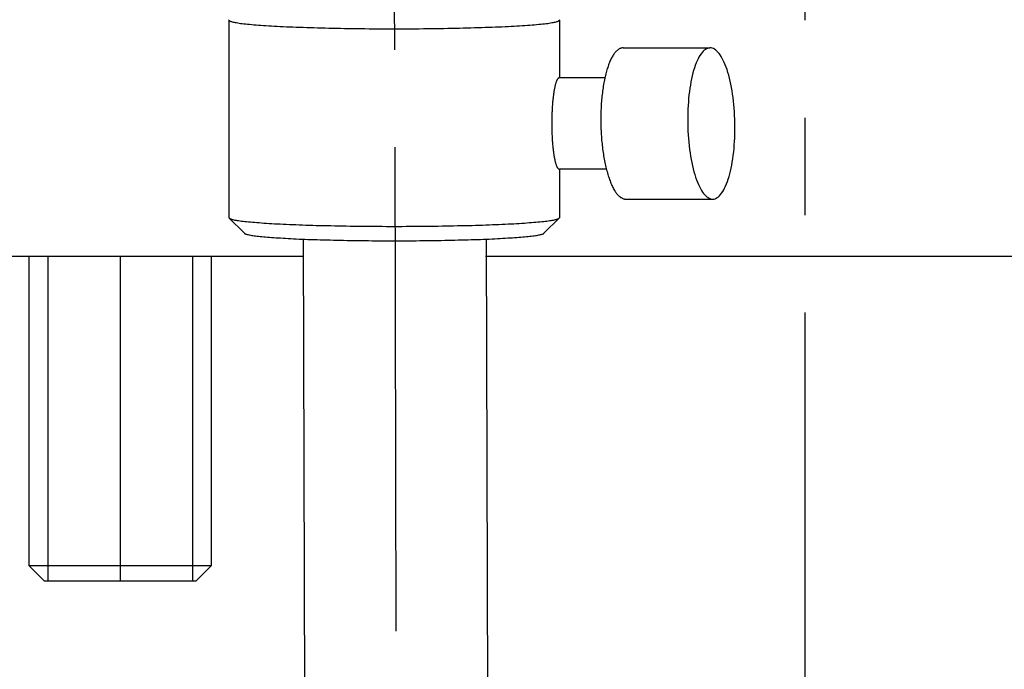
# Model space of a CAD drawing. Extents: x 346 to 6561, y 200 to 4431.
# Drawn here: x 1012 to 1077, y 1530 to 1573 of the extents above; entities that cross this region are included whole.
import ezdxf

# ---------------------------------------------------------------- set-up
doc = ezdxf.new("R2010")
doc.units = 0
doc.linetypes.add('CENTER', pattern=[51, 31.8, -6.4, 6.4, -6.4])
doc.layers.get('0').update_dxf_attribs({"linetype": 'CONTINUOUS'})
for name, color, linetype in [('LAYER002', 7, 'CONTINUOUS'), ('LAYER007', 7, 'CONTINUOUS'), ('LAYER011', 7, 'CONTINUOUS'), ('LAYER014', 7, 'CONTINUOUS')]:
    doc.layers.add(name, color=color, linetype=linetype)

# ---------------------------------------------------------------- blocks, each defined once
blk = doc.blocks.new('BLKF095')
at = {"layer": 'LAYER014', "color": 4, "linetype": 'CONTINUOUS'}
blk.add_line((1042.513376, 1557.16832), (1320.513376, 1557.16832), dxfattribs=at)
blk = doc.blocks.new('BLKF526')
at = {"layer": 'LAYER007', "color": 7, "linetype": 'CONTINUOUS'}
for p, q in [((1012.513377, 1557.16832), (1012.513377, 1536.847432)), ((1024.513377, 1536.847432), (1024.513377, 1557.16832)), ((1012.513377, 1536.847432), (1013.513377, 1535.847432)), ((1023.513377, 1535.847432), (1024.513377, 1536.847432)), ((1013.513377, 1535.847432), (1023.513377, 1535.847432))]:
    blk.add_line(p, q, dxfattribs=at)
blk = doc.blocks.new('BLKF662')
at = {"layer": 'LAYER011', "color": 4, "linetype": 'CONTINUOUS'}
for p, q in [((1025.663376, 1572.68254), (1025.663376, 1559.700356)), ((1025.667687, 1572.698437), (1025.663687, 1572.688437)), ((1025.663687, 1572.688437), (1025.666687, 1572.668437)), ((1025.666687, 1572.668437), (1025.675687, 1572.658437)), ((1025.678687, 1572.708437), (1025.667687, 1572.698437)), ((1025.675687, 1572.658437), (1025.692687, 1572.638437)), ((1025.692687, 1572.638437), (1025.716687, 1572.628437)), ((1025.716687, 1572.628437), (1025.747687, 1572.608437)), ((1025.747687, 1572.608437), (1025.784687, 1572.598437)), ((1025.784687, 1572.598437), (1025.829687, 1572.588437)), ((1025.829687, 1572.588437), (1025.880687, 1572.568437)), ((1025.880687, 1572.568437), (1025.939687, 1572.558437)), ((1025.939687, 1572.558437), (1026.004687, 1572.538437)), ((1026.004687, 1572.538437), (1026.075687, 1572.528437)), ((1026.075687, 1572.528437), (1026.154687, 1572.518437)), ((1026.154687, 1572.518437), (1026.239687, 1572.498437)), ((1026.239687, 1572.498437), (1026.331687, 1572.488437)), ((1026.331687, 1572.488437), (1026.429687, 1572.468437)), ((1026.429687, 1572.468437), (1026.534687, 1572.458437)), ((1026.534687, 1572.458437), (1026.646687, 1572.448437)), ((1026.646687, 1572.448437), (1026.763687, 1572.428437)), ((1026.763687, 1572.428437), (1026.887687, 1572.418437)), ((1026.887687, 1572.418437), (1027.017687, 1572.408437)), ((1027.017687, 1572.408437), (1027.154687, 1572.398437)), ((1027.154687, 1572.398437), (1027.296687, 1572.378437)), ((1027.296687, 1572.378437), (1027.444687, 1572.368437)), ((1027.444687, 1572.368437), (1027.598687, 1572.358437)), ((1027.598687, 1572.358437), (1027.758687, 1572.348437)), ((1027.758687, 1572.348437), (1027.924687, 1572.338437)), ((1027.924687, 1572.338437), (1028.094687, 1572.328437)), ((1028.094687, 1572.328437), (1028.271687, 1572.308437)), ((1028.271687, 1572.308437), (1028.453687, 1572.298437)), ((1028.453687, 1572.298437), (1028.639687, 1572.288437)), ((1028.639687, 1572.288437), (1028.831687, 1572.278437)), ((1028.831687, 1572.278437), (1029.028687, 1572.268437)), ((1029.028687, 1572.268437), (1029.230687, 1572.258437)), ((1029.230687, 1572.258437), (1029.436687, 1572.248437)), ((1029.436687, 1572.248437), (1029.647687, 1572.238437)), ((1029.647687, 1572.238437), (1029.863687, 1572.238437)), ((1029.863687, 1572.238437), (1030.082687, 1572.228437)), ((1030.082687, 1572.228437), (1030.306687, 1572.218437)), ((1030.306687, 1572.218437), (1030.534687, 1572.208437)), ((1042.491687, 1572.208437), (1042.719687, 1572.218437)), ((1042.719687, 1572.218437), (1042.943687, 1572.228437)), ((1042.943687, 1572.228437), (1043.163687, 1572.238437)), ((1043.163687, 1572.238437), (1043.378687, 1572.238437)), ((1043.378687, 1572.238437), (1043.589687, 1572.248437)), ((1043.589687, 1572.248437), (1043.795687, 1572.258437)), ((1043.795687, 1572.258437), (1043.997687, 1572.268437)), ((1043.997687, 1572.268437), (1044.194687, 1572.278437)), ((1044.194687, 1572.278437), (1044.386687, 1572.288437)), ((1044.386687, 1572.288437), (1044.573687, 1572.298437)), ((1044.573687, 1572.298437), (1044.755687, 1572.308437)), ((1044.755687, 1572.308437), (1044.931687, 1572.328437)), ((1044.931687, 1572.328437), (1045.102687, 1572.338437)), ((1045.102687, 1572.338437), (1045.267687, 1572.348437)), ((1045.267687, 1572.348437), (1045.427687, 1572.358437)), ((1045.427687, 1572.358437), (1045.581687, 1572.368437)), ((1045.581687, 1572.368437), (1045.729687, 1572.378437)), ((1045.729687, 1572.378437), (1045.872687, 1572.398437)), ((1045.872687, 1572.398437), (1046.008687, 1572.408437)), ((1046.008687, 1572.408437), (1046.138687, 1572.418437)), ((1046.138687, 1572.418437), (1046.262687, 1572.428437)), ((1046.262687, 1572.428437), (1046.380687, 1572.448437)), ((1046.380687, 1572.448437), (1046.491687, 1572.458437)), ((1046.491687, 1572.458437), (1046.596687, 1572.468437)), ((1046.596687, 1572.468437), (1046.694687, 1572.488437)), ((1046.694687, 1572.488437), (1046.786687, 1572.498437)), ((1046.786687, 1572.498437), (1046.871687, 1572.518437)), ((1046.871687, 1572.518437), (1046.950687, 1572.528437)), ((1046.950687, 1572.528437), (1047.022687, 1572.538437)), ((1047.022687, 1572.538437), (1047.087687, 1572.558437)), ((1047.087687, 1572.558437), (1047.145687, 1572.568437)), ((1047.145687, 1572.568437), (1047.197687, 1572.588437)), ((1047.197687, 1572.588437), (1047.241687, 1572.598437)), ((1047.241687, 1572.598437), (1047.279687, 1572.608437)), ((1047.279687, 1572.608437), (1047.309687, 1572.628437)), ((1047.309687, 1572.628437), (1047.333687, 1572.638437)), ((1047.333687, 1572.638437), (1047.350687, 1572.658437)), ((1047.359687, 1572.698437), (1047.347687, 1572.708437)), ((1047.350687, 1572.658437), (1047.360687, 1572.668437)), ((1047.363687, 1572.688437), (1047.359687, 1572.698437)), ((1047.360687, 1572.668437), (1047.363687, 1572.688437)), ((1047.363376, 1572.68254), (1047.363376, 1568.891859)), ((1030.534687, 1572.208437), (1030.766687, 1572.198437)), ((1030.766687, 1572.198437), (1031.001687, 1572.198437)), ((1031.001687, 1572.198437), (1031.240687, 1572.188437)), ((1031.240687, 1572.188437), (1031.482687, 1572.178437)), ((1031.482687, 1572.178437), (1031.728687, 1572.168437)), ((1031.728687, 1572.168437), (1031.976687, 1572.168437)), ((1031.976687, 1572.168437), (1032.228687, 1572.158437)), ((1032.228687, 1572.158437), (1032.482687, 1572.158437)), ((1032.482687, 1572.158437), (1032.739687, 1572.148437)), ((1032.739687, 1572.148437), (1032.998687, 1572.148437)), ((1032.998687, 1572.148437), (1033.260687, 1572.138437)), ((1033.260687, 1572.138437), (1033.523687, 1572.138437)), ((1033.523687, 1572.138437), (1033.789687, 1572.128437)), ((1033.789687, 1572.128437), (1034.056687, 1572.128437)), ((1034.056687, 1572.128437), (1034.325687, 1572.128437)), ((1034.325687, 1572.128437), (1034.596687, 1572.128437)), ((1034.596687, 1572.128437), (1034.867687, 1572.118437)), ((1034.867687, 1572.118437), (1035.140687, 1572.118437)), ((1035.140687, 1572.118437), (1035.413687, 1572.118437)), ((1035.413687, 1572.118437), (1035.688687, 1572.118437)), ((1035.688687, 1572.118437), (1035.962687, 1572.118437)), ((1035.962687, 1572.118437), (1036.237687, 1572.118437)), ((1036.237687, 1572.118437), (1036.513687, 1572.118437)), ((1036.513687, 1572.118437), (1036.788687, 1572.118437)), ((1036.788687, 1572.118437), (1037.063687, 1572.118437)), ((1037.063687, 1572.118437), (1037.338687, 1572.118437)), ((1037.338687, 1572.118437), (1037.612687, 1572.118437)), ((1037.612687, 1572.118437), (1037.886687, 1572.118437)), ((1037.886687, 1572.118437), (1038.158687, 1572.118437)), ((1038.158687, 1572.118437), (1038.430687, 1572.128437)), ((1038.430687, 1572.128437), (1038.700687, 1572.128437)), ((1038.700687, 1572.128437), (1038.969687, 1572.128437)), ((1038.969687, 1572.128437), (1039.236687, 1572.128437)), ((1039.236687, 1572.128437), (1039.502687, 1572.138437)), ((1039.502687, 1572.138437), (1039.766687, 1572.138437)), ((1039.766687, 1572.138437), (1040.027687, 1572.148437)), ((1040.027687, 1572.148437), (1040.286687, 1572.148437)), ((1040.286687, 1572.148437), (1040.543687, 1572.158437)), ((1040.543687, 1572.158437), (1040.798687, 1572.158437)), ((1040.798687, 1572.158437), (1041.049687, 1572.168437)), ((1041.049687, 1572.168437), (1041.298687, 1572.168437)), ((1041.298687, 1572.168437), (1041.543687, 1572.178437)), ((1041.543687, 1572.178437), (1041.786687, 1572.188437)), ((1041.786687, 1572.188437), (1042.024687, 1572.198437)), ((1042.024687, 1572.198437), (1042.260687, 1572.198437)), ((1042.260687, 1572.198437), (1042.491687, 1572.208437)), ((1050.837687, 1570.278437), (1050.805687, 1570.218437)), ((1050.870687, 1570.338437), (1050.837687, 1570.278437)), ((1050.904687, 1570.388437), (1050.870687, 1570.338437)), ((1050.938687, 1570.438437), (1050.904687, 1570.388437)), ((1050.972687, 1570.488437), (1050.938687, 1570.438437)), ((1051.007687, 1570.528437), (1050.972687, 1570.488437)), ((1051.042687, 1570.578437), (1051.007687, 1570.528437)), ((1051.078687, 1570.618437), (1051.042687, 1570.578437)), ((1051.113687, 1570.648437), (1051.078687, 1570.618437)), ((1051.150687, 1570.688437), (1051.113687, 1570.648437)), ((1051.186687, 1570.718437), (1051.150687, 1570.688437)), ((1051.223687, 1570.738437), (1051.186687, 1570.718437)), ((1051.260687, 1570.768437), (1051.223687, 1570.738437)), ((1051.297687, 1570.788437), (1051.260687, 1570.768437)), ((1051.334687, 1570.808437), (1051.297687, 1570.788437)), ((1051.372687, 1570.828437), (1051.334687, 1570.808437)), ((1051.410687, 1570.838437), (1051.372687, 1570.828437)), ((1051.448687, 1570.848437), (1051.410687, 1570.838437)), ((1051.486687, 1570.858437), (1051.448687, 1570.848437)), ((1051.524687, 1570.858437), (1051.486687, 1570.858437)), ((1051.562687, 1570.858437), (1051.524687, 1570.858437)), ((1051.544702, 1570.858242), (1057.253995, 1570.858242)), ((1056.600687, 1570.368437), (1056.534687, 1570.258437)), ((1056.667687, 1570.468437), (1056.600687, 1570.368437)), ((1056.737687, 1570.558437), (1056.667687, 1570.468437)), ((1056.807687, 1570.638437), (1056.737687, 1570.558437)), ((1056.880687, 1570.698437), (1056.807687, 1570.638437)), ((1056.953687, 1570.758437), (1056.880687, 1570.698437)), ((1057.027687, 1570.798437), (1056.953687, 1570.758437)), ((1057.102687, 1570.828437), (1057.027687, 1570.798437)), ((1057.177687, 1570.848437), (1057.102687, 1570.828437)), ((1057.253687, 1570.858437), (1057.177687, 1570.848437)), ((1057.329687, 1570.858437), (1057.253687, 1570.858437)), ((1057.406687, 1570.838437), (1057.329687, 1570.858437)), ((1057.482687, 1570.808437), (1057.406687, 1570.838437)), ((1057.557687, 1570.768437), (1057.482687, 1570.808437)), ((1057.633687, 1570.718437), (1057.557687, 1570.768437)), ((1057.707687, 1570.648437), (1057.633687, 1570.718437)), ((1057.781687, 1570.578437), (1057.707687, 1570.648437)), ((1057.853687, 1570.488437), (1057.781687, 1570.578437)), ((1057.925687, 1570.398437), (1057.853687, 1570.488437)), ((1057.995687, 1570.288437), (1057.925687, 1570.398437)), ((1058.063687, 1570.168437), (1057.995687, 1570.288437)), ((1050.564687, 1569.658437), (1050.537687, 1569.578437)), ((1050.592687, 1569.738437), (1050.564687, 1569.658437)), ((1050.621687, 1569.818437), (1050.592687, 1569.738437)), ((1050.650687, 1569.888437), (1050.621687, 1569.818437)), ((1050.680687, 1569.958437), (1050.650687, 1569.888437)), ((1050.710687, 1570.028437), (1050.680687, 1569.958437)), ((1050.741687, 1570.098437), (1050.710687, 1570.028437)), ((1050.773687, 1570.158437), (1050.741687, 1570.098437)), ((1050.805687, 1570.218437), (1050.773687, 1570.158437)), ((1056.291687, 1569.708437), (1056.236687, 1569.548437)), ((1056.348687, 1569.868437), (1056.291687, 1569.708437)), ((1056.408687, 1570.008437), (1056.348687, 1569.868437)), ((1056.470687, 1570.138437), (1056.408687, 1570.008437)), ((1056.534687, 1570.258437), (1056.470687, 1570.138437)), ((1058.130687, 1570.038437), (1058.063687, 1570.168437)), ((1058.195687, 1569.898437), (1058.130687, 1570.038437)), ((1058.257687, 1569.748437), (1058.195687, 1569.898437)), ((1058.318687, 1569.588437), (1058.257687, 1569.748437)), ((1050.387687, 1569.048437), (1050.365687, 1568.958437)), ((1050.410687, 1569.148437), (1050.387687, 1569.048437)), ((1050.434687, 1569.238437), (1050.410687, 1569.148437)), ((1050.459687, 1569.328437), (1050.434687, 1569.238437)), ((1050.484687, 1569.418437), (1050.459687, 1569.328437)), ((1050.510687, 1569.498437), (1050.484687, 1569.418437)), ((1050.537687, 1569.578437), (1050.510687, 1569.498437)), ((1056.089687, 1569.018437), (1056.046687, 1568.828437)), ((1056.135687, 1569.208437), (1056.089687, 1569.018437)), ((1056.184687, 1569.378437), (1056.135687, 1569.208437)), ((1056.236687, 1569.548437), (1056.184687, 1569.378437)), ((1058.376687, 1569.428437), (1058.318687, 1569.588437)), ((1058.432687, 1569.248437), (1058.376687, 1569.428437)), ((1058.485687, 1569.068437), (1058.432687, 1569.248437)), ((1058.535687, 1568.868437), (1058.485687, 1569.068437)), ((1047.075687, 1568.348437), (1047.065687, 1568.298437)), ((1047.085687, 1568.388437), (1047.075687, 1568.348437)), ((1047.095687, 1568.428437), (1047.085687, 1568.388437)), ((1047.106687, 1568.468437), (1047.095687, 1568.428437)), ((1047.116687, 1568.498437), (1047.106687, 1568.468437)), ((1047.127687, 1568.538437), (1047.116687, 1568.498437)), ((1047.138687, 1568.568437), (1047.127687, 1568.538437)), ((1047.149687, 1568.608437), (1047.138687, 1568.568437)), ((1047.160687, 1568.638437), (1047.149687, 1568.608437)), ((1047.171687, 1568.668437), (1047.160687, 1568.638437)), ((1047.183687, 1568.688437), (1047.171687, 1568.668437)), ((1047.194687, 1568.718437), (1047.183687, 1568.688437)), ((1047.206687, 1568.738437), (1047.194687, 1568.718437)), ((1047.218687, 1568.758437), (1047.206687, 1568.738437)), ((1047.229687, 1568.778437), (1047.218687, 1568.758437)), ((1047.241687, 1568.798437), (1047.229687, 1568.778437)), ((1047.253687, 1568.818437), (1047.241687, 1568.798437)), ((1047.265687, 1568.838437), (1047.253687, 1568.818437)), ((1047.277687, 1568.848437), (1047.265687, 1568.838437)), ((1047.289687, 1568.858437), (1047.277687, 1568.848437)), ((1047.301687, 1568.868437), (1047.289687, 1568.858437)), ((1047.314687, 1568.878437), (1047.301687, 1568.868437)), ((1047.326687, 1568.888437), (1047.314687, 1568.878437)), ((1047.338687, 1568.888437), (1047.326687, 1568.888437)), ((1047.350687, 1568.888437), (1047.338687, 1568.888437)), ((1047.363687, 1568.888437), (1047.350687, 1568.888437)), ((1050.351144, 1568.891859), (1047.363376, 1568.891859)), ((1050.248687, 1568.348437), (1050.231687, 1568.238437)), ((1050.265687, 1568.458437), (1050.248687, 1568.348437)), ((1050.284687, 1568.558437), (1050.265687, 1568.458437)), ((1050.303687, 1568.658437), (1050.284687, 1568.558437)), ((1050.323687, 1568.758437), (1050.303687, 1568.658437)), ((1050.343687, 1568.858437), (1050.323687, 1568.758437)), ((1050.365687, 1568.958437), (1050.343687, 1568.858437)), ((1055.969687, 1568.418437), (1055.935687, 1568.208437)), ((1056.006687, 1568.628437), (1055.969687, 1568.418437)), ((1056.046687, 1568.828437), (1056.006687, 1568.628437)), ((1058.583687, 1568.678437), (1058.535687, 1568.868437)), ((1058.627687, 1568.468437), (1058.583687, 1568.678437)), ((1058.669687, 1568.258437), (1058.627687, 1568.468437)), ((1046.969687, 1567.738437), (1046.961687, 1567.678437)), ((1046.976687, 1567.798437), (1046.969687, 1567.738437)), ((1046.984687, 1567.848437), (1046.976687, 1567.798437)), ((1046.992687, 1567.908437), (1046.984687, 1567.848437)), ((1047.001687, 1567.958437), (1046.992687, 1567.908437)), ((1047.009687, 1568.008437), (1047.001687, 1567.958437)), ((1047.018687, 1568.068437), (1047.009687, 1568.008437)), ((1047.027687, 1568.118437), (1047.018687, 1568.068437)), ((1047.036687, 1568.168437), (1047.027687, 1568.118437)), ((1047.045687, 1568.208437), (1047.036687, 1568.168437)), ((1047.055687, 1568.258437), (1047.045687, 1568.208437)), ((1047.065687, 1568.298437), (1047.055687, 1568.258437)), ((1050.161687, 1567.688437), (1050.149687, 1567.568437)), ((1050.173687, 1567.798437), (1050.161687, 1567.688437)), ((1050.186687, 1567.908437), (1050.173687, 1567.798437)), ((1050.200687, 1568.018437), (1050.186687, 1567.908437)), ((1050.215687, 1568.128437), (1050.200687, 1568.018437)), ((1050.231687, 1568.238437), (1050.215687, 1568.128437)), ((1055.878687, 1567.768437), (1055.855687, 1567.538437)), ((1055.905687, 1567.988437), (1055.878687, 1567.768437)), ((1055.935687, 1568.208437), (1055.905687, 1567.988437)), ((1058.707687, 1568.038437), (1058.669687, 1568.258437)), ((1058.746687, 1567.818437), (1058.707687, 1568.038437)), ((1058.776687, 1567.588437), (1058.746687, 1567.818437)), ((1046.906687, 1567.108437), (1046.901687, 1567.038437)), ((1046.911687, 1567.178437), (1046.906687, 1567.108437)), ((1046.916687, 1567.238437), (1046.911687, 1567.178437)), ((1046.922687, 1567.308437), (1046.916687, 1567.238437)), ((1046.928687, 1567.368437), (1046.922687, 1567.308437)), ((1046.934687, 1567.438437), (1046.928687, 1567.368437)), ((1046.940687, 1567.498437), (1046.934687, 1567.438437)), ((1046.947687, 1567.558437), (1046.940687, 1567.498437)), ((1046.954687, 1567.618437), (1046.947687, 1567.558437)), ((1046.961687, 1567.678437), (1046.954687, 1567.618437)), ((1050.112687, 1567.098437), (1050.106687, 1566.988437)), ((1050.120687, 1567.218437), (1050.112687, 1567.098437)), ((1050.129687, 1567.338437), (1050.120687, 1567.218437)), ((1050.139687, 1567.458437), (1050.129687, 1567.338437)), ((1050.149687, 1567.568437), (1050.139687, 1567.458437)), ((1055.820687, 1567.068437), (1055.808687, 1566.828437)), ((1055.836687, 1567.308437), (1055.820687, 1567.068437)), ((1055.855687, 1567.538437), (1055.836687, 1567.308437)), ((1058.806687, 1567.358437), (1058.776687, 1567.588437)), ((1058.826687, 1567.128437), (1058.806687, 1567.358437)), ((1058.846687, 1566.888437), (1058.826687, 1567.128437)), ((1046.870687, 1566.408437), (1046.868687, 1566.328437)), ((1046.872687, 1566.478437), (1046.870687, 1566.408437)), ((1046.875687, 1566.548437), (1046.872687, 1566.478437)), ((1046.878687, 1566.618437), (1046.875687, 1566.548437)), ((1046.881687, 1566.688437), (1046.878687, 1566.618437)), ((1046.884687, 1566.758437), (1046.881687, 1566.688437)), ((1046.888687, 1566.828437), (1046.884687, 1566.758437)), ((1046.892687, 1566.898437), (1046.888687, 1566.828437)), ((1046.896687, 1566.968437), (1046.892687, 1566.898437)), ((1046.901687, 1567.038437), (1046.896687, 1566.968437)), ((1050.087687, 1566.498437), (1050.085687, 1566.378437)), ((1050.091687, 1566.618437), (1050.087687, 1566.498437)), ((1050.095687, 1566.748437), (1050.091687, 1566.618437)), ((1050.100687, 1566.868437), (1050.095687, 1566.748437)), ((1050.106687, 1566.988437), (1050.100687, 1566.868437)), ((1055.799687, 1566.588437), (1055.794687, 1566.348437)), ((1055.808687, 1566.828437), (1055.799687, 1566.588437)), ((1058.866687, 1566.648437), (1058.846687, 1566.888437)), ((1058.876687, 1566.408437), (1058.866687, 1566.648437)), ((1058.886687, 1566.168437), (1058.876687, 1566.408437)), ((1046.864687, 1566.108437), (1046.863687, 1566.038437)), ((1046.863687, 1566.038437), (1046.863687, 1565.968437)), ((1046.863687, 1565.968437), (1046.863687, 1565.888437)), ((1046.863687, 1565.888437), (1046.863687, 1565.818437)), ((1046.863687, 1565.818437), (1046.863687, 1565.748437)), ((1046.863687, 1565.748437), (1046.864687, 1565.668437)), ((1046.865687, 1566.188437), (1046.864687, 1566.108437)), ((1046.866687, 1566.258437), (1046.865687, 1566.188437)), ((1046.868687, 1566.328437), (1046.866687, 1566.258437)), ((1050.085687, 1566.378437), (1050.084687, 1566.258437)), ((1050.084687, 1566.258437), (1050.084687, 1566.138437)), ((1050.084687, 1566.138437), (1050.084687, 1566.018437)), ((1050.084687, 1566.018437), (1050.086687, 1565.888437)), ((1050.086687, 1565.888437), (1050.088687, 1565.768437)), ((1050.088687, 1565.768437), (1050.092687, 1565.648437)), ((1055.794687, 1566.348437), (1055.793687, 1566.108437)), ((1055.793687, 1566.108437), (1055.796687, 1565.858437)), ((1055.796687, 1565.858437), (1055.802687, 1565.618437)), ((1058.896687, 1565.918437), (1058.886687, 1566.168437)), ((1058.896687, 1565.678437), (1058.896687, 1565.918437)), ((1046.864687, 1565.668437), (1046.865687, 1565.598437)), ((1046.865687, 1565.598437), (1046.866687, 1565.528437)), ((1046.866687, 1565.528437), (1046.868687, 1565.448437)), ((1046.868687, 1565.448437), (1046.870687, 1565.378437)), ((1046.870687, 1565.378437), (1046.872687, 1565.308437)), ((1046.872687, 1565.308437), (1046.875687, 1565.238437)), ((1046.875687, 1565.238437), (1046.878687, 1565.158437)), ((1046.878687, 1565.158437), (1046.881687, 1565.088437)), ((1050.092687, 1565.648437), (1050.096687, 1565.528437)), ((1050.096687, 1565.528437), (1050.102687, 1565.398437)), ((1050.102687, 1565.398437), (1050.108687, 1565.278437)), ((1050.108687, 1565.278437), (1050.115687, 1565.158437)), ((1050.115687, 1565.158437), (1050.123687, 1565.038437)), ((1055.802687, 1565.618437), (1055.812687, 1565.378437)), ((1055.812687, 1565.378437), (1055.826687, 1565.138437)), ((1055.826687, 1565.138437), (1055.843687, 1564.898437)), ((1058.886687, 1564.948437), (1058.896687, 1565.188437)), ((1058.896687, 1565.438437), (1058.896687, 1565.678437)), ((1058.896687, 1565.188437), (1058.896687, 1565.438437)), ((1046.881687, 1565.088437), (1046.884687, 1565.018437)), ((1046.884687, 1565.018437), (1046.888687, 1564.948437)), ((1046.888687, 1564.948437), (1046.892687, 1564.878437)), ((1046.892687, 1564.878437), (1046.896687, 1564.808437)), ((1046.896687, 1564.808437), (1046.901687, 1564.748437)), ((1046.901687, 1564.748437), (1046.906687, 1564.678437)), ((1046.906687, 1564.678437), (1046.911687, 1564.608437)), ((1046.911687, 1564.608437), (1046.916687, 1564.538437)), ((1046.916687, 1564.538437), (1046.922687, 1564.478437)), ((1046.922687, 1564.478437), (1046.928687, 1564.408437)), ((1050.123687, 1565.038437), (1050.132687, 1564.918437)), ((1050.132687, 1564.918437), (1050.142687, 1564.798437)), ((1050.142687, 1564.798437), (1050.153687, 1564.678437)), ((1050.153687, 1564.678437), (1050.165687, 1564.558437)), ((1050.165687, 1564.558437), (1050.177687, 1564.448437)), ((1055.843687, 1564.898437), (1055.865687, 1564.658437)), ((1055.865687, 1564.658437), (1055.889687, 1564.418437)), ((1058.836687, 1564.248437), (1058.856687, 1564.478437)), ((1058.856687, 1564.478437), (1058.876687, 1564.708437)), ((1058.876687, 1564.708437), (1058.886687, 1564.948437)), ((1046.928687, 1564.408437), (1046.934687, 1564.348437)), ((1046.934687, 1564.348437), (1046.940687, 1564.288437)), ((1046.940687, 1564.288437), (1046.947687, 1564.228437)), ((1046.947687, 1564.228437), (1046.954687, 1564.168437)), ((1046.954687, 1564.168437), (1046.961687, 1564.108437)), ((1046.961687, 1564.108437), (1046.969687, 1564.048437)), ((1046.969687, 1564.048437), (1046.976687, 1563.988437)), ((1046.976687, 1563.988437), (1046.984687, 1563.928437)), ((1046.984687, 1563.928437), (1046.992687, 1563.878437)), ((1046.992687, 1563.878437), (1047.001687, 1563.818437)), ((1047.001687, 1563.818437), (1047.009687, 1563.768437)), ((1050.177687, 1564.448437), (1050.191687, 1564.328437)), ((1050.191687, 1564.328437), (1050.205687, 1564.208437)), ((1050.205687, 1564.208437), (1050.221687, 1564.098437)), ((1050.221687, 1564.098437), (1050.237687, 1563.988437)), ((1050.237687, 1563.988437), (1050.254687, 1563.868437)), ((1050.254687, 1563.868437), (1050.272687, 1563.758437)), ((1055.889687, 1564.418437), (1055.917687, 1564.188437)), ((1055.917687, 1564.188437), (1055.949687, 1563.968437)), ((1055.949687, 1563.968437), (1055.984687, 1563.738437)), ((1058.786687, 1563.798437), (1058.816687, 1564.018437)), ((1058.816687, 1564.018437), (1058.836687, 1564.248437)), ((1047.009687, 1563.768437), (1047.018687, 1563.718437)), ((1047.018687, 1563.718437), (1047.027687, 1563.668437)), ((1047.027687, 1563.668437), (1047.036687, 1563.618437)), ((1047.036687, 1563.618437), (1047.045687, 1563.568437)), ((1047.045687, 1563.568437), (1047.055687, 1563.528437)), ((1047.055687, 1563.528437), (1047.065687, 1563.478437)), ((1047.065687, 1563.478437), (1047.075687, 1563.438437)), ((1047.075687, 1563.438437), (1047.085687, 1563.398437)), ((1047.085687, 1563.398437), (1047.095687, 1563.358437)), ((1047.095687, 1563.358437), (1047.106687, 1563.318437)), ((1047.106687, 1563.318437), (1047.116687, 1563.278437)), ((1047.116687, 1563.278437), (1047.127687, 1563.248437)), ((1047.127687, 1563.248437), (1047.138687, 1563.208437)), ((1047.138687, 1563.208437), (1047.149687, 1563.178437)), ((1047.149687, 1563.178437), (1047.160687, 1563.148437)), ((1050.272687, 1563.758437), (1050.290687, 1563.648437)), ((1050.290687, 1563.648437), (1050.310687, 1563.538437)), ((1050.310687, 1563.538437), (1050.330687, 1563.438437)), ((1050.330687, 1563.438437), (1050.351687, 1563.328437)), ((1050.351687, 1563.328437), (1050.373687, 1563.228437)), ((1050.373687, 1563.228437), (1050.395687, 1563.128437)), ((1055.984687, 1563.738437), (1056.022687, 1563.528437)), ((1056.022687, 1563.528437), (1056.064687, 1563.318437)), ((1056.064687, 1563.318437), (1056.108687, 1563.108437)), ((1058.685687, 1563.158437), (1058.722687, 1563.358437)), ((1058.722687, 1563.358437), (1058.756687, 1563.578437)), ((1058.756687, 1563.578437), (1058.786687, 1563.798437)), ((1047.160687, 1563.148437), (1047.171687, 1563.118437)), ((1047.171687, 1563.118437), (1047.183687, 1563.088437)), ((1047.183687, 1563.088437), (1047.194687, 1563.068437)), ((1047.194687, 1563.068437), (1047.206687, 1563.038437)), ((1047.206687, 1563.038437), (1047.218687, 1563.018437)), ((1047.218687, 1563.018437), (1047.229687, 1562.998437)), ((1047.229687, 1562.998437), (1047.241687, 1562.978437)), ((1047.241687, 1562.978437), (1047.253687, 1562.968437)), ((1047.253687, 1562.968437), (1047.265687, 1562.948437)), ((1047.265687, 1562.948437), (1047.277687, 1562.938437)), ((1047.277687, 1562.938437), (1047.289687, 1562.928437)), ((1047.289687, 1562.928437), (1047.301687, 1562.918437)), ((1047.301687, 1562.918437), (1047.314687, 1562.908437)), ((1047.314687, 1562.908437), (1047.326687, 1562.898437)), ((1047.326687, 1562.898437), (1047.338687, 1562.898437)), ((1047.338687, 1562.898437), (1047.350687, 1562.888437)), ((1047.350687, 1562.888437), (1047.363687, 1562.888437)), ((1050.45161, 1562.891859), (1047.363376, 1562.891859)), ((1047.363376, 1562.891859), (1047.363376, 1559.700356)), ((1050.395687, 1563.128437), (1050.419687, 1563.018437)), ((1050.419687, 1563.018437), (1050.443687, 1562.928437)), ((1050.443687, 1562.928437), (1050.468687, 1562.828437)), ((1050.468687, 1562.828437), (1050.493687, 1562.728437)), ((1050.493687, 1562.728437), (1050.519687, 1562.638437)), ((1050.519687, 1562.638437), (1050.546687, 1562.548437)), ((1050.546687, 1562.548437), (1050.574687, 1562.458437)), ((1056.108687, 1563.108437), (1056.156687, 1562.908437)), ((1056.156687, 1562.908437), (1056.206687, 1562.718437)), ((1056.206687, 1562.718437), (1056.259687, 1562.538437)), ((1056.259687, 1562.538437), (1056.315687, 1562.358437)), ((1058.506687, 1562.398437), (1058.556687, 1562.578437)), ((1058.556687, 1562.578437), (1058.602687, 1562.768437)), ((1058.602687, 1562.768437), (1058.645687, 1562.958437)), ((1058.645687, 1562.958437), (1058.685687, 1563.158437)), ((1050.574687, 1562.458437), (1050.602687, 1562.368437)), ((1050.602687, 1562.368437), (1050.631687, 1562.288437)), ((1050.631687, 1562.288437), (1050.660687, 1562.198437)), ((1050.660687, 1562.198437), (1050.690687, 1562.118437)), ((1050.690687, 1562.118437), (1050.721687, 1562.038437)), ((1050.721687, 1562.038437), (1050.752687, 1561.968437)), ((1050.752687, 1561.968437), (1050.784687, 1561.888437)), ((1050.784687, 1561.888437), (1050.816687, 1561.818437)), ((1056.315687, 1562.358437), (1056.373687, 1562.188437)), ((1056.373687, 1562.188437), (1056.434687, 1562.038437)), ((1056.434687, 1562.038437), (1056.496687, 1561.888437)), ((1056.496687, 1561.888437), (1056.561687, 1561.748437)), ((1058.283687, 1561.778437), (1058.343687, 1561.918437)), ((1058.343687, 1561.918437), (1058.400687, 1562.068437)), ((1058.400687, 1562.068437), (1058.454687, 1562.228437)), ((1058.454687, 1562.228437), (1058.506687, 1562.398437)), ((1050.816687, 1561.818437), (1050.849687, 1561.748437)), ((1050.849687, 1561.748437), (1050.882687, 1561.688437)), ((1050.882687, 1561.688437), (1050.916687, 1561.618437)), ((1050.916687, 1561.618437), (1050.950687, 1561.558437)), ((1050.950687, 1561.558437), (1050.984687, 1561.498437)), ((1050.984687, 1561.498437), (1051.019687, 1561.448437)), ((1051.019687, 1561.448437), (1051.054687, 1561.388437)), ((1051.054687, 1561.388437), (1051.090687, 1561.338437)), ((1051.090687, 1561.338437), (1051.126687, 1561.298437)), ((1051.126687, 1561.298437), (1051.162687, 1561.248437)), ((1051.162687, 1561.248437), (1051.199687, 1561.208437)), ((1056.561687, 1561.748437), (1056.628687, 1561.618437)), ((1056.628687, 1561.618437), (1056.696687, 1561.498437)), ((1056.696687, 1561.498437), (1056.766687, 1561.388437)), ((1056.766687, 1561.388437), (1056.838687, 1561.288437)), ((1056.838687, 1561.288437), (1056.910687, 1561.208437)), ((1057.883687, 1561.148437), (1057.954687, 1561.228437)), ((1057.954687, 1561.228437), (1058.024687, 1561.318437)), ((1058.024687, 1561.318437), (1058.091687, 1561.418437)), ((1058.091687, 1561.418437), (1058.157687, 1561.528437)), ((1058.157687, 1561.528437), (1058.221687, 1561.648437)), ((1058.221687, 1561.648437), (1058.283687, 1561.778437)), ((1051.199687, 1561.208437), (1051.236687, 1561.168437)), ((1051.236687, 1561.168437), (1051.273687, 1561.128437)), ((1051.273687, 1561.128437), (1051.310687, 1561.098437)), ((1051.310687, 1561.098437), (1051.348687, 1561.068437)), ((1051.348687, 1561.068437), (1051.385687, 1561.038437)), ((1051.385687, 1561.038437), (1051.423687, 1561.018437)), ((1051.423687, 1561.018437), (1051.461687, 1560.998437)), ((1051.461687, 1560.998437), (1051.499687, 1560.978437)), ((1051.499687, 1560.978437), (1051.537687, 1560.958437)), ((1051.537687, 1560.958437), (1051.575687, 1560.948437)), ((1051.575687, 1560.948437), (1051.614687, 1560.938437)), ((1051.614687, 1560.938437), (1051.652687, 1560.928437)), ((1051.652687, 1560.928437), (1051.690687, 1560.928437)), ((1051.690687, 1560.928437), (1051.728687, 1560.928437)), ((1051.728967, 1560.925476), (1057.43826, 1560.925476)), ((1056.910687, 1561.208437), (1056.984687, 1561.128437)), ((1056.984687, 1561.128437), (1057.058687, 1561.068437)), ((1057.058687, 1561.068437), (1057.133687, 1561.018437)), ((1057.133687, 1561.018437), (1057.209687, 1560.978437)), ((1057.209687, 1560.978437), (1057.285687, 1560.948437)), ((1057.285687, 1560.948437), (1057.361687, 1560.928437)), ((1057.361687, 1560.928437), (1057.438687, 1560.928437)), ((1057.438687, 1560.928437), (1057.514687, 1560.928437)), ((1057.514687, 1560.928437), (1057.589687, 1560.948437)), ((1057.589687, 1560.948437), (1057.664687, 1560.988437)), ((1057.664687, 1560.988437), (1057.738687, 1561.028437)), ((1057.738687, 1561.028437), (1057.811687, 1561.078437)), ((1057.811687, 1561.078437), (1057.883687, 1561.148437)), ((1025.663687, 1559.698437), (1025.666687, 1559.688437)), ((1025.666687, 1559.688437), (1025.676687, 1559.668437)), ((1025.676687, 1559.668437), (1025.692687, 1559.658437)), ((1026.663376, 1558.701726), (1025.6787, 1559.670193)), ((1025.692687, 1559.658437), (1025.715687, 1559.648437)), ((1025.715687, 1559.648437), (1025.744687, 1559.628437)), ((1025.744687, 1559.628437), (1025.780687, 1559.618437)), ((1025.780687, 1559.618437), (1025.822687, 1559.598437)), ((1025.822687, 1559.598437), (1025.871687, 1559.588437)), ((1025.871687, 1559.588437), (1025.926687, 1559.578437)), ((1025.926687, 1559.578437), (1025.988687, 1559.558437)), ((1025.988687, 1559.558437), (1026.056687, 1559.548437)), ((1026.056687, 1559.548437), (1026.130687, 1559.538437)), ((1026.130687, 1559.538437), (1026.210687, 1559.518437)), ((1026.210687, 1559.518437), (1026.297687, 1559.508437)), ((1026.297687, 1559.508437), (1026.390687, 1559.498437)), ((1026.390687, 1559.498437), (1026.489687, 1559.478437)), ((1026.489687, 1559.478437), (1026.594687, 1559.468437)), ((1026.594687, 1559.468437), (1026.704687, 1559.458437)), ((1026.704687, 1559.458437), (1026.821687, 1559.448437)), ((1026.821687, 1559.448437), (1026.944687, 1559.428437)), ((1026.944687, 1559.428437), (1027.072687, 1559.418437)), ((1027.072687, 1559.418437), (1027.206687, 1559.408437)), ((1027.206687, 1559.408437), (1027.346687, 1559.398437)), ((1027.346687, 1559.398437), (1027.491687, 1559.388437)), ((1027.491687, 1559.388437), (1027.642687, 1559.378437)), ((1027.642687, 1559.378437), (1027.798687, 1559.358437)), ((1027.798687, 1559.358437), (1027.959687, 1559.348437)), ((1027.959687, 1559.348437), (1028.126687, 1559.338437)), ((1028.126687, 1559.338437), (1028.297687, 1559.328437)), ((1028.297687, 1559.328437), (1028.473687, 1559.318437)), ((1028.473687, 1559.318437), (1028.655687, 1559.308437)), ((1028.655687, 1559.308437), (1028.841687, 1559.298437)), ((1028.841687, 1559.298437), (1029.031687, 1559.288437)), ((1029.031687, 1559.288437), (1029.226687, 1559.278437)), ((1043.799687, 1559.278437), (1043.994687, 1559.288437)), ((1043.994687, 1559.288437), (1044.185687, 1559.298437)), ((1044.185687, 1559.298437), (1044.371687, 1559.308437)), ((1044.371687, 1559.308437), (1044.552687, 1559.318437)), ((1044.552687, 1559.318437), (1044.728687, 1559.328437)), ((1044.728687, 1559.328437), (1044.900687, 1559.338437)), ((1044.900687, 1559.338437), (1045.066687, 1559.348437)), ((1045.066687, 1559.348437), (1045.227687, 1559.358437)), ((1045.227687, 1559.358437), (1045.383687, 1559.378437)), ((1045.383687, 1559.378437), (1045.534687, 1559.388437)), ((1045.534687, 1559.388437), (1045.679687, 1559.398437)), ((1045.679687, 1559.398437), (1045.819687, 1559.408437)), ((1045.819687, 1559.408437), (1045.953687, 1559.418437)), ((1045.953687, 1559.418437), (1046.082687, 1559.428437)), ((1046.082687, 1559.428437), (1046.204687, 1559.448437)), ((1046.204687, 1559.448437), (1046.321687, 1559.458437)), ((1046.321687, 1559.458437), (1046.432687, 1559.468437)), ((1046.363376, 1558.701726), (1047.348053, 1559.670193)), ((1046.432687, 1559.468437), (1046.537687, 1559.478437)), ((1046.537687, 1559.478437), (1046.636687, 1559.498437)), ((1046.636687, 1559.498437), (1046.728687, 1559.508437)), ((1046.728687, 1559.508437), (1046.815687, 1559.518437)), ((1046.815687, 1559.518437), (1046.895687, 1559.538437)), ((1046.895687, 1559.538437), (1046.970687, 1559.548437)), ((1046.970687, 1559.548437), (1047.038687, 1559.558437)), ((1047.038687, 1559.558437), (1047.099687, 1559.578437)), ((1047.099687, 1559.578437), (1047.154687, 1559.588437)), ((1047.154687, 1559.588437), (1047.203687, 1559.598437)), ((1047.203687, 1559.598437), (1047.245687, 1559.618437)), ((1047.245687, 1559.618437), (1047.281687, 1559.628437)), ((1047.281687, 1559.628437), (1047.310687, 1559.648437)), ((1047.310687, 1559.648437), (1047.333687, 1559.658437)), ((1047.333687, 1559.658437), (1047.350687, 1559.668437)), ((1047.350687, 1559.668437), (1047.359687, 1559.688437)), ((1047.359687, 1559.688437), (1047.363687, 1559.698437)), ((1026.663687, 1558.698437), (1026.666687, 1558.688437)), ((1026.666687, 1558.688437), (1026.675687, 1558.678437)), ((1026.675687, 1558.678437), (1026.689687, 1558.668437)), ((1026.689687, 1558.668437), (1026.710687, 1558.648437)), ((1026.710687, 1558.648437), (1026.737687, 1558.638437)), ((1026.737687, 1558.638437), (1026.769687, 1558.628437)), ((1029.226687, 1559.278437), (1029.426687, 1559.268437)), ((1029.426687, 1559.268437), (1029.630687, 1559.258437)), ((1029.630687, 1559.258437), (1029.837687, 1559.248437)), ((1029.837687, 1559.248437), (1030.049687, 1559.248437)), ((1030.049687, 1559.248437), (1030.265687, 1559.238437)), ((1030.265687, 1559.238437), (1030.485687, 1559.228437)), ((1030.485687, 1559.228437), (1030.708687, 1559.218437)), ((1030.708687, 1559.218437), (1030.935687, 1559.208437)), ((1030.935687, 1559.208437), (1031.165687, 1559.208437)), ((1031.165687, 1559.208437), (1031.398687, 1559.198437)), ((1031.398687, 1559.198437), (1031.634687, 1559.188437)), ((1031.634687, 1559.188437), (1031.874687, 1559.188437)), ((1031.874687, 1559.188437), (1032.116687, 1559.178437)), ((1032.116687, 1559.178437), (1032.361687, 1559.178437)), ((1032.361687, 1559.178437), (1032.608687, 1559.168437)), ((1032.608687, 1559.168437), (1032.857687, 1559.168437)), ((1032.857687, 1559.168437), (1033.109687, 1559.158437)), ((1033.109687, 1559.158437), (1033.363687, 1559.158437)), ((1033.363687, 1559.158437), (1033.619687, 1559.148437)), ((1033.619687, 1559.148437), (1033.876687, 1559.148437)), ((1033.876687, 1559.148437), (1034.135687, 1559.148437)), ((1034.135687, 1559.148437), (1034.396687, 1559.148437)), ((1034.396687, 1559.148437), (1034.658687, 1559.138437)), ((1034.658687, 1559.138437), (1034.921687, 1559.138437)), ((1034.921687, 1559.138437), (1035.185687, 1559.138437)), ((1035.185687, 1559.138437), (1035.449687, 1559.138437)), ((1035.449687, 1559.138437), (1035.715687, 1559.138437)), ((1035.715687, 1559.138437), (1035.980687, 1559.128437)), ((1035.980687, 1559.128437), (1036.246687, 1559.128437)), ((1036.246687, 1559.128437), (1036.513687, 1559.128437)), ((1036.513687, 1559.128437), (1036.779687, 1559.128437)), ((1036.779687, 1559.128437), (1037.045687, 1559.128437)), ((1037.045687, 1559.128437), (1037.311687, 1559.138437)), ((1037.311687, 1559.138437), (1037.576687, 1559.138437)), ((1037.576687, 1559.138437), (1037.841687, 1559.138437)), ((1037.841687, 1559.138437), (1038.105687, 1559.138437)), ((1038.105687, 1559.138437), (1038.368687, 1559.138437)), ((1038.368687, 1559.138437), (1038.629687, 1559.148437)), ((1038.629687, 1559.148437), (1038.890687, 1559.148437)), ((1038.890687, 1559.148437), (1039.149687, 1559.148437)), ((1039.149687, 1559.148437), (1039.407687, 1559.148437)), ((1039.407687, 1559.148437), (1039.662687, 1559.158437)), ((1039.662687, 1559.158437), (1039.916687, 1559.158437)), ((1039.916687, 1559.158437), (1040.168687, 1559.168437)), ((1040.168687, 1559.168437), (1040.418687, 1559.168437)), ((1040.418687, 1559.168437), (1040.665687, 1559.178437)), ((1040.665687, 1559.178437), (1040.910687, 1559.178437)), ((1040.910687, 1559.178437), (1041.152687, 1559.188437)), ((1041.152687, 1559.188437), (1041.391687, 1559.188437)), ((1041.391687, 1559.188437), (1041.627687, 1559.198437)), ((1041.627687, 1559.198437), (1041.861687, 1559.208437)), ((1041.861687, 1559.208437), (1042.091687, 1559.208437)), ((1042.091687, 1559.208437), (1042.317687, 1559.218437)), ((1042.317687, 1559.218437), (1042.541687, 1559.228437)), ((1042.541687, 1559.228437), (1042.760687, 1559.238437)), ((1042.760687, 1559.238437), (1042.976687, 1559.248437)), ((1042.976687, 1559.248437), (1043.188687, 1559.248437)), ((1043.188687, 1559.248437), (1043.396687, 1559.258437)), ((1043.396687, 1559.258437), (1043.600687, 1559.268437)), ((1043.600687, 1559.268437), (1043.799687, 1559.278437)), ((1046.256687, 1558.628437), (1046.289687, 1558.638437)), ((1046.289687, 1558.638437), (1046.315687, 1558.648437)), ((1046.315687, 1558.648437), (1046.336687, 1558.668437)), ((1046.336687, 1558.668437), (1046.351687, 1558.678437)), ((1046.351687, 1558.678437), (1046.360687, 1558.688437)), ((1046.360687, 1558.688437), (1046.363687, 1558.698437)), ((1026.769687, 1558.628437), (1026.808687, 1558.618437)), ((1026.808687, 1558.618437), (1026.852687, 1558.598437)), ((1026.852687, 1558.598437), (1026.902687, 1558.588437)), ((1026.902687, 1558.588437), (1026.958687, 1558.578437)), ((1026.958687, 1558.578437), (1027.019687, 1558.568437)), ((1027.019687, 1558.568437), (1027.087687, 1558.548437)), ((1027.087687, 1558.548437), (1027.160687, 1558.538437)), ((1027.160687, 1558.538437), (1027.238687, 1558.528437)), ((1027.238687, 1558.528437), (1027.323687, 1558.518437)), ((1027.323687, 1558.518437), (1027.412687, 1558.508437)), ((1027.412687, 1558.508437), (1027.508687, 1558.488437)), ((1027.508687, 1558.488437), (1027.608687, 1558.478437)), ((1027.608687, 1558.478437), (1027.714687, 1558.468437)), ((1027.714687, 1558.468437), (1027.826687, 1558.458437)), ((1027.826687, 1558.458437), (1027.942687, 1558.448437)), ((1027.942687, 1558.448437), (1028.064687, 1558.438437)), ((1028.064687, 1558.438437), (1028.191687, 1558.428437)), ((1028.191687, 1558.428437), (1028.323687, 1558.418437)), ((1028.323687, 1558.418437), (1028.459687, 1558.408437)), ((1028.459687, 1558.408437), (1028.601687, 1558.398437)), ((1028.601687, 1558.398437), (1028.747687, 1558.388437)), ((1028.747687, 1558.388437), (1028.899687, 1558.378437)), ((1028.899687, 1558.378437), (1029.054687, 1558.368437)), ((1029.054687, 1558.368437), (1029.214687, 1558.358437)), ((1029.214687, 1558.358437), (1029.379687, 1558.348437)), ((1029.379687, 1558.348437), (1029.548687, 1558.338437)), ((1029.548687, 1558.338437), (1029.721687, 1558.328437)), ((1029.721687, 1558.328437), (1029.898687, 1558.318437)), ((1029.898687, 1558.318437), (1030.079687, 1558.308437)), ((1030.079687, 1558.308437), (1030.264687, 1558.298437)), ((1030.264687, 1558.298437), (1030.453687, 1558.298437)), ((1030.453687, 1558.298437), (1030.645687, 1558.288437)), ((1030.645687, 1558.288437), (1030.841687, 1558.278437)), ((1030.841687, 1558.278437), (1031.040687, 1558.268437)), ((1031.040687, 1558.268437), (1031.243687, 1558.268437)), ((1031.243687, 1558.268437), (1031.449687, 1558.258437)), ((1031.449687, 1558.258437), (1031.658687, 1558.248437)), ((1031.658687, 1558.248437), (1031.869687, 1558.248437)), ((1031.869687, 1558.248437), (1032.084687, 1558.238437)), ((1032.084687, 1558.238437), (1032.301687, 1558.238437)), ((1032.301687, 1558.238437), (1032.521687, 1558.228437)), ((1032.521687, 1558.228437), (1032.743687, 1558.228437)), ((1032.743687, 1558.228437), (1032.968687, 1558.218437)), ((1032.968687, 1558.218437), (1033.194687, 1558.218437)), ((1033.194687, 1558.218437), (1033.423687, 1558.208437)), ((1033.423687, 1558.208437), (1033.653687, 1558.208437)), ((1033.653687, 1558.208437), (1033.886687, 1558.208437)), ((1033.886687, 1558.208437), (1034.119687, 1558.198437)), ((1034.119687, 1558.198437), (1034.355687, 1558.198437)), ((1034.355687, 1558.198437), (1034.591687, 1558.198437)), ((1034.591687, 1558.198437), (1034.829687, 1558.198437)), ((1034.829687, 1558.198437), (1035.067687, 1558.188437)), ((1035.067687, 1558.188437), (1035.307687, 1558.188437)), ((1035.307687, 1558.188437), (1035.547687, 1558.188437)), ((1035.547687, 1558.188437), (1035.788687, 1558.188437)), ((1035.788687, 1558.188437), (1036.029687, 1558.188437)), ((1036.029687, 1558.188437), (1036.271687, 1558.188437)), ((1036.271687, 1558.188437), (1036.513687, 1558.188437)), ((1036.513687, 1558.188437), (1036.754687, 1558.188437)), ((1036.754687, 1558.188437), (1036.996687, 1558.188437)), ((1036.996687, 1558.188437), (1037.237687, 1558.188437)), ((1037.237687, 1558.188437), (1037.478687, 1558.188437)), ((1037.478687, 1558.188437), (1037.718687, 1558.188437)), ((1037.718687, 1558.188437), (1037.958687, 1558.188437)), ((1037.958687, 1558.188437), (1038.197687, 1558.198437)), ((1038.197687, 1558.198437), (1038.434687, 1558.198437)), ((1038.434687, 1558.198437), (1038.671687, 1558.198437)), ((1038.671687, 1558.198437), (1038.906687, 1558.198437)), ((1038.906687, 1558.198437), (1039.140687, 1558.208437)), ((1039.140687, 1558.208437), (1039.372687, 1558.208437)), ((1039.372687, 1558.208437), (1039.602687, 1558.208437)), ((1039.602687, 1558.208437), (1039.831687, 1558.218437)), ((1039.831687, 1558.218437), (1040.058687, 1558.218437)), ((1040.058687, 1558.218437), (1040.282687, 1558.228437)), ((1040.282687, 1558.228437), (1040.504687, 1558.228437)), ((1040.504687, 1558.228437), (1040.724687, 1558.238437)), ((1040.724687, 1558.238437), (1040.941687, 1558.238437)), ((1040.941687, 1558.238437), (1041.156687, 1558.248437)), ((1041.156687, 1558.248437), (1041.368687, 1558.248437)), ((1041.368687, 1558.248437), (1041.577687, 1558.258437)), ((1041.577687, 1558.258437), (1041.782687, 1558.268437)), ((1041.782687, 1558.268437), (1041.985687, 1558.268437)), ((1041.985687, 1558.268437), (1042.184687, 1558.278437)), ((1042.184687, 1558.278437), (1042.380687, 1558.288437)), ((1042.380687, 1558.288437), (1042.573687, 1558.298437)), ((1042.573687, 1558.298437), (1042.761687, 1558.298437)), ((1042.761687, 1558.298437), (1042.946687, 1558.308437)), ((1042.946687, 1558.308437), (1043.128687, 1558.318437)), ((1043.128687, 1558.318437), (1043.305687, 1558.328437)), ((1043.305687, 1558.328437), (1043.478687, 1558.338437)), ((1043.478687, 1558.338437), (1043.647687, 1558.348437)), ((1043.647687, 1558.348437), (1043.811687, 1558.358437)), ((1043.811687, 1558.358437), (1043.971687, 1558.368437)), ((1043.971687, 1558.368437), (1044.127687, 1558.378437)), ((1044.127687, 1558.378437), (1044.278687, 1558.388437)), ((1044.278687, 1558.388437), (1044.424687, 1558.398437)), ((1044.424687, 1558.398437), (1044.566687, 1558.408437)), ((1044.566687, 1558.408437), (1044.703687, 1558.418437)), ((1044.703687, 1558.418437), (1044.834687, 1558.428437)), ((1044.834687, 1558.428437), (1044.961687, 1558.438437)), ((1044.961687, 1558.438437), (1045.083687, 1558.448437)), ((1045.083687, 1558.448437), (1045.200687, 1558.458437)), ((1045.200687, 1558.458437), (1045.311687, 1558.468437)), ((1045.311687, 1558.468437), (1045.417687, 1558.478437)), ((1045.417687, 1558.478437), (1045.518687, 1558.488437)), ((1045.518687, 1558.488437), (1045.613687, 1558.508437)), ((1045.613687, 1558.508437), (1045.703687, 1558.518437)), ((1045.703687, 1558.518437), (1045.787687, 1558.528437)), ((1045.787687, 1558.528437), (1045.866687, 1558.538437)), ((1045.866687, 1558.538437), (1045.939687, 1558.548437)), ((1045.939687, 1558.548437), (1046.006687, 1558.568437)), ((1046.006687, 1558.568437), (1046.067687, 1558.578437)), ((1046.067687, 1558.578437), (1046.123687, 1558.588437)), ((1046.123687, 1558.588437), (1046.173687, 1558.598437)), ((1046.173687, 1558.598437), (1046.218687, 1558.618437)), ((1046.218687, 1558.618437), (1046.256687, 1558.628437))]:
    blk.add_line(p, q, dxfattribs=at)
blk = doc.blocks.new('BLKF663')
at = {"layer": 'LAYER002', "color": 1, "linetype": 'CENTER'}
blk.add_line((1036.046606, 1768.334173), (1037.351358, 1236.390318), dxfattribs=at)
at = {"layer": 'LAYER011', "color": 4, "linetype": 'CONTINUOUS'}
for p, q in [((1031.35134, 1236.390318), (1030.561778, 1558.292503)), ((1042.561947, 1558.238437), (1043.351376, 1236.390318))]:
    blk.add_line(p, q, dxfattribs=at)

msp = doc.modelspace()

# ---------------------------------------------------------------- linework, layer by layer
at = {"layer": 'LAYER002', "color": 1, "linetype": 'CENTER'}
for p, q in [((1063.513376, 909.668319), (1063.513376, 2834.668319)), ((1018.513377, 1557.16832), (1018.513377, 1535.847432))]:
    msp.add_line(p, q, dxfattribs=at)
at = {"layer": 'LAYER007', "color": 7, "linetype": 'CONTINUOUS'}
for p, q in [((1013.763377, 1557.16832), (1013.763377, 1535.847432)), ((1023.263377, 1557.16832), (1023.263377, 1535.847432)), ((1012.513377, 1536.847432), (1024.513377, 1536.847432))]:
    msp.add_line(p, q, dxfattribs=at)
at = {"layer": 'LAYER014', "color": 4, "linetype": 'CONTINUOUS'}
msp.add_line((821.013376, 1557.16832), (1030.513376, 1557.16832), dxfattribs=at)

# ---------------------------------------------------------------- block references
for name in ['BLKF663', 'BLKF095', 'BLKF662', 'BLKF526']:
    msp.add_blockref(name, (0, 0))

doc.saveas('drawing.dxf')
